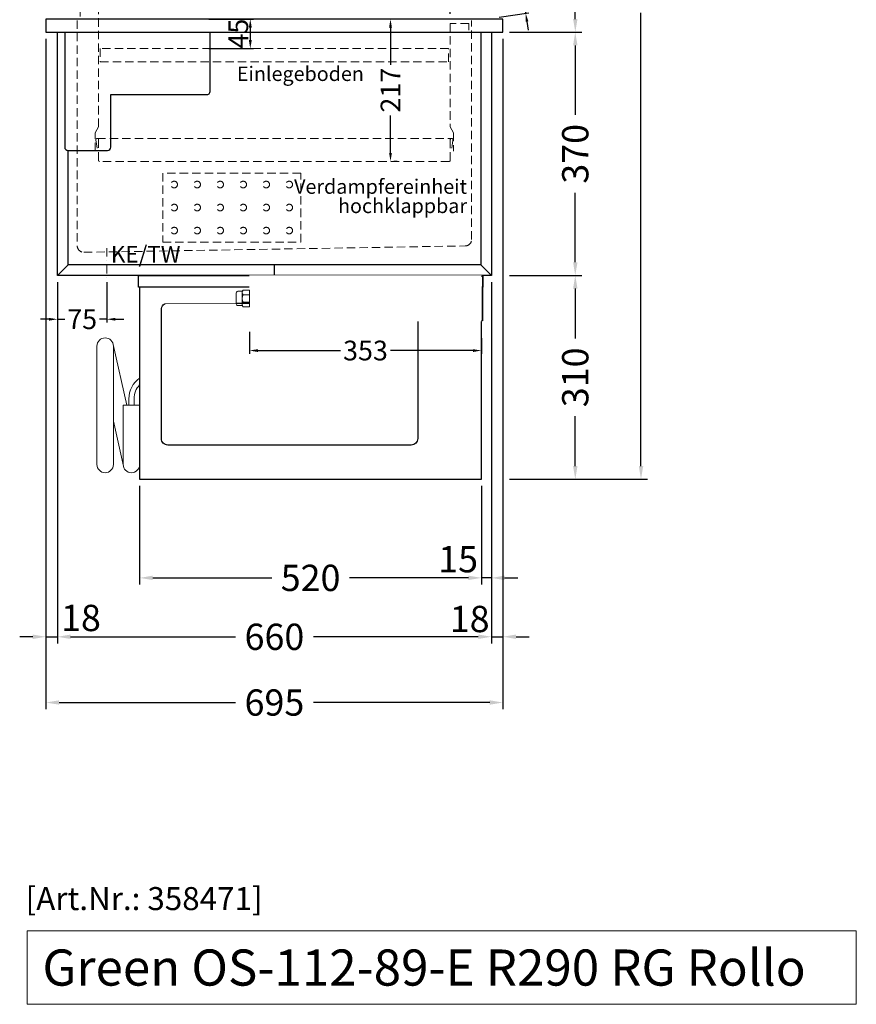
# Model space of a CAD drawing. Units: millimetres. Extents: x 77325 to 178020, y -90180 to -20780.
# Drawn here: x 138155 to 139427, y -78178 to -76681 of the extents above; entities that cross this region are included whole.
import ezdxf

# ---------------------------------------------------------------- set-up
doc = ezdxf.new("R2010")
doc.units = ezdxf.units.MM
doc.header["$LTSCALE"] = 2
doc.set_wipeout_variables(frame=1)
doc.header["$PDMODE"] = 34
doc.header["$PDSIZE"] = 5
for name, pattern in [('AUSGEZOGEN', [0]), ('STRICHPUNKT2', [12.7, 6.35, -3.175, 0, -3.175]), ('VERDECKT', [9.525, 6.35, -3.175])]:
    doc.linetypes.add(name, pattern=pattern)
for name, color, linetype, lineweight in [('A_BEMASSUNG', 1, 'Continuous', 13), ('A_HILFSLINIEN', 7, 'Continuous', 13), ('A_MITTE', 2, 'STRICHPUNKT2', 13), ('A_TEXT', 7, 'Continuous', 20), ('A_VERDECKT', 5, 'VERDECKT', 13), ('A_VOLL', 3, 'Continuous', 30)]:
    doc.layers.add(name, color=color, linetype=linetype, lineweight=lineweight)
doc.styles.add('ARIAL', font='arial.ttf')
doc.styles.add('Arial_0', font='arial.ttf')
doc.styles.add('Arial_35', font='arial.ttf', dxfattribs={"height": 35})
doc.styles.add('Arial_55', font='arial.ttf', dxfattribs={"height": 55})
doc.dimstyles.new('STANDARD_Bemassung', dxfattribs={"dimtxt": 40, "dimasz": 20, "dimexe": 10, "dimexo": 10, "dimgap": 15, "dimtad": 0, "dimdec": 0, "dimdsep": 46, "dimtxsty": 'ARIAL', "dimcen": 0.09, "dimclrt": 7, "dimazin": 0, "dimtfac": 1, "dimtdec": 0, "dimtmove": 2, "dimatfit": 3, "dimfxl": 1, "dimtolj": 1, "dimtzin": 0, "dimarcsym": 0})
doc.dimstyles.new('STANDARD_klein', dxfattribs={"dimtxt": 30, "dimasz": 10, "dimexe": 5, "dimexo": 10, "dimgap": 5, "dimtad": 0, "dimdec": 0, "dimdsep": 46, "dimtxsty": 'Arial_0', "dimcen": 0.09, "dimclrt": 7, "dimazin": 2, "dimtm": 1e-09, "dimtfac": 1, "dimtdec": 0, "dimtmove": 2, "dimatfit": 3, "dimfxl": 1, "dimtolj": 1, "dimtzin": 0, "dimarcsym": 0})

# ---------------------------------------------------------------- blocks, each defined once
blk = doc.blocks.new('*D1376')
at = {"layer": 'A_BEMASSUNG', "color": 0, "lineweight": -2, "ltscale": 2, "transparency": 16777216}
for p, q in [((138212.3, -77079.9), (138212.3, -77629.5)), ((138872.3, -77079.9), (138872.3, -77629.5)), ((138232.3, -77619.5), (138483.1, -77619.5)), ((138852.3, -77619.5), (138601.5, -77619.5))]:
    blk.add_line(p, q, dxfattribs=at)
at = {"layer": 'A_BEMASSUNG', "color": 0, "ltscale": 2, "transparency": 16777216}
for points in [[(138232.3, -77616.1), (138232.3, -77622.8), (138212.3, -77619.5)], [(138852.3, -77616.1), (138852.3, -77622.8), (138872.3, -77619.5)]]:
    blk.add_solid(points, dxfattribs=at)
at = {"layer": 'DEFPOINTS', "color": 0, "ltscale": 2, "transparency": 16777216}
for p in [(138212.3, -77069.9), (138872.3, -77069.9), (138872.3, -77619.5)]:
    blk.add_point(p, dxfattribs=at)
at = {"layer": 'A_BEMASSUNG', "color": 7, "ltscale": 2, "transparency": 16777216, "insert": (138542.3, -77619.5), "char_height": 40, "attachment_point": 5, "style": 'ARIAL'}
blk.add_mtext('\\A1;660', dxfattribs=at)
blk = doc.blocks.new('*D1377')
at = {"layer": 'A_BEMASSUNG', "color": 0, "lineweight": -2, "ltscale": 2, "transparency": 16777216}
for p, q in [((138194.8, -76709.9), (138194.8, -77729.5)), ((138889.8, -76709.9), (138889.8, -77729.5)), ((138214.8, -77719.5), (138482.9, -77719.5)), ((138869.8, -77719.5), (138601.8, -77719.5))]:
    blk.add_line(p, q, dxfattribs=at)
at = {"layer": 'A_BEMASSUNG', "color": 0, "ltscale": 2, "transparency": 16777216}
for points in [[(138214.8, -77716.1), (138214.8, -77722.8), (138194.8, -77719.5)], [(138869.8, -77716.1), (138869.8, -77722.8), (138889.8, -77719.5)]]:
    blk.add_solid(points, dxfattribs=at)
at = {"layer": 'DEFPOINTS', "color": 0, "ltscale": 2, "transparency": 16777216}
for p in [(138194.8, -76699.9), (138889.8, -76699.9), (138889.8, -77719.5)]:
    blk.add_point(p, dxfattribs=at)
at = {"layer": 'A_BEMASSUNG', "color": 7, "ltscale": 2, "transparency": 16777216, "insert": (138542.3, -77719.5), "char_height": 40, "attachment_point": 5, "style": 'ARIAL'}
blk.add_mtext('\\A1;695', dxfattribs=at)
blk = doc.blocks.new('*D1378')
at = {"layer": 'A_BEMASSUNG', "color": 0, "lineweight": -2, "ltscale": 2, "transparency": 16777216}
for p, q in [((138889.8, -76709.9), (138889.8, -77629.4)), ((138872.3, -77079.9), (138872.3, -77629.4)), ((138852.3, -77619.4), (138832.3, -77619.4)), ((138872.3, -77619.4), (138889.8, -77619.4)), ((138909.8, -77619.4), (138929.8, -77619.4))]:
    blk.add_line(p, q, dxfattribs=at)
at = {"layer": 'A_BEMASSUNG', "color": 0, "ltscale": 2, "transparency": 16777216}
for points in [[(138852.3, -77616.1), (138852.3, -77622.8), (138872.3, -77619.4)], [(138909.8, -77616.1), (138909.8, -77622.8), (138889.8, -77619.4)]]:
    blk.add_solid(points, dxfattribs=at)
at = {"layer": 'DEFPOINTS', "color": 0, "ltscale": 2, "transparency": 16777216}
for p in [(138889.8, -76699.9), (138872.3, -77069.9), (138889.8, -77619.4)]:
    blk.add_point(p, dxfattribs=at)
at = {"layer": 'A_BEMASSUNG', "color": 7, "ltscale": 2, "transparency": 16777216, "insert": (138839.3, -77592.4), "char_height": 40, "attachment_point": 5, "style": 'ARIAL'}
blk.add_mtext('\\A1;18', dxfattribs=at)
blk = doc.blocks.new('*D1379')
at = {"layer": 'A_BEMASSUNG', "color": 0, "lineweight": -2, "ltscale": 2, "transparency": 16777216}
for p, q in [((138194.8, -76709.9), (138194.8, -77629.5)), ((138212.3, -77079.9), (138212.3, -77629.5)), ((138174.8, -77619.5), (138154.8, -77619.5)), ((138194.8, -77619.5), (138212.3, -77619.5)), ((138232.3, -77619.5), (138252.3, -77619.5))]:
    blk.add_line(p, q, dxfattribs=at)
at = {"layer": 'A_BEMASSUNG', "color": 0, "ltscale": 2, "transparency": 16777216}
for points in [[(138174.8, -77616.1), (138174.8, -77622.8), (138194.8, -77619.5)], [(138232.3, -77616.1), (138232.3, -77622.8), (138212.3, -77619.5)]]:
    blk.add_solid(points, dxfattribs=at)
at = {"layer": 'DEFPOINTS', "color": 0, "ltscale": 2, "transparency": 16777216}
for p in [(138194.8, -76699.9), (138212.3, -77069.9), (138212.3, -77619.5)]:
    blk.add_point(p, dxfattribs=at)
at = {"layer": 'A_BEMASSUNG', "color": 7, "ltscale": 2, "transparency": 16777216, "insert": (138248, -77590.8), "char_height": 40, "attachment_point": 5, "style": 'ARIAL'}
blk.add_mtext('\\A1;18', dxfattribs=at)
blk = doc.blocks.new('*D1380')
at = {"layer": 'A_BEMASSUNG', "color": 0, "lineweight": -2, "ltscale": 2, "transparency": 16777216}
for p, q in [((138899.8, -76699.9), (139009.9, -76699.9)), ((138999.9, -76719.9), (138999.9, -76825.8)), ((138999.9, -77049.9), (138999.9, -76944)), ((138899.8, -77069.9), (139009.9, -77069.9))]:
    blk.add_line(p, q, dxfattribs=at)
at = {"layer": 'A_BEMASSUNG', "color": 0, "ltscale": 2, "transparency": 16777216}
for points in [[(138996.6, -76719.9), (139003.3, -76719.9), (138999.9, -76699.9)], [(138996.6, -77049.9), (139003.3, -77049.9), (138999.9, -77069.9)]]:
    blk.add_solid(points, dxfattribs=at)
at = {"layer": 'DEFPOINTS', "color": 0, "ltscale": 2, "transparency": 16777216}
for p in [(138889.8, -76699.9), (138999.9, -76699.9), (138889.8, -77069.9)]:
    blk.add_point(p, dxfattribs=at)
at = {"layer": 'A_BEMASSUNG', "color": 7, "ltscale": 2, "transparency": 16777216, "insert": (138999.9, -76884.9), "char_height": 40, "attachment_point": 5, "rotation": 90, "style": 'ARIAL'}
blk.add_mtext('\\A1;370', dxfattribs=at)
blk = doc.blocks.new('*D1381')
at = {"layer": 'A_BEMASSUNG', "color": 0, "lineweight": -2, "ltscale": 2, "transparency": 16777216}
for p, q in [((138739.8, -75814.9), (139010, -75814.9)), ((139000, -75834.9), (139000, -76198)), ((139000, -76679.9), (139000, -76316.7)), ((138899.8, -76699.9), (139010, -76699.9))]:
    blk.add_line(p, q, dxfattribs=at)
at = {"layer": 'A_BEMASSUNG', "color": 0, "ltscale": 2, "transparency": 16777216}
for points in [[(138996.6, -75834.9), (139003.3, -75834.9), (139000, -75814.9)], [(138996.6, -76679.9), (139003.3, -76679.9), (139000, -76699.9)]]:
    blk.add_solid(points, dxfattribs=at)
at = {"layer": 'DEFPOINTS', "color": 0, "ltscale": 2, "transparency": 16777216}
for p in [(138729.8, -75814.9), (139000, -75814.9), (138889.8, -76699.9)]:
    blk.add_point(p, dxfattribs=at)
at = {"layer": 'A_BEMASSUNG', "color": 7, "ltscale": 2, "transparency": 16777216, "insert": (139000, -76257.4), "char_height": 40, "attachment_point": 5, "rotation": 90, "style": 'ARIAL'}
blk.add_mtext('\\A1;885', dxfattribs=at)
blk = doc.blocks.new('*D1382')
at = {"layer": 'A_BEMASSUNG', "color": 0, "lineweight": -2, "ltscale": 2, "transparency": 16777216}
for p, q in [((138899.8, -77069.9), (139009.9, -77069.9)), ((138999.9, -77089.9), (138999.9, -77165.8)), ((138999.9, -77359.9), (138999.9, -77284)), ((138899.8, -77379.9), (139009.9, -77379.9))]:
    blk.add_line(p, q, dxfattribs=at)
at = {"layer": 'A_BEMASSUNG', "color": 0, "ltscale": 2, "transparency": 16777216}
for points in [[(138996.6, -77089.9), (139003.3, -77089.9), (138999.9, -77069.9)], [(138996.6, -77359.9), (139003.3, -77359.9), (138999.9, -77379.9)]]:
    blk.add_solid(points, dxfattribs=at)
at = {"layer": 'DEFPOINTS', "color": 0, "ltscale": 2, "transparency": 16777216}
for p in [(138889.8, -77069.9), (138999.9, -77069.9), (138889.8, -77379.9)]:
    blk.add_point(p, dxfattribs=at)
at = {"layer": 'A_BEMASSUNG', "color": 7, "ltscale": 2, "transparency": 16777216, "insert": (138999.9, -77224.9), "char_height": 40, "attachment_point": 5, "rotation": 90, "style": 'ARIAL'}
blk.add_mtext('\\A1;310', dxfattribs=at)
blk = doc.blocks.new('*D1383')
at = {"layer": 'A_BEMASSUNG', "color": 0, "lineweight": -2, "ltscale": 2, "transparency": 16777216}
for p, q in [((138739.8, -75814.9), (139109.9, -75814.9)), ((139099.9, -75834.9), (139099.9, -76524.4)), ((139099.9, -77359.9), (139099.9, -76670.4)), ((138899.8, -77379.9), (139109.9, -77379.9))]:
    blk.add_line(p, q, dxfattribs=at)
at = {"layer": 'A_BEMASSUNG', "color": 0, "ltscale": 2, "transparency": 16777216}
for points in [[(139096.6, -75834.9), (139103.3, -75834.9), (139099.9, -75814.9)], [(139096.6, -77359.9), (139103.3, -77359.9), (139099.9, -77379.9)]]:
    blk.add_solid(points, dxfattribs=at)
at = {"layer": 'DEFPOINTS', "color": 0, "ltscale": 2, "transparency": 16777216}
for p in [(138729.8, -75814.9), (139099.9, -75814.9), (138889.8, -77379.9)]:
    blk.add_point(p, dxfattribs=at)
at = {"layer": 'A_BEMASSUNG', "color": 7, "ltscale": 2, "transparency": 16777216, "insert": (139099.9, -76597.4), "char_height": 40, "attachment_point": 5, "rotation": 90, "style": 'ARIAL'}
blk.add_mtext('\\A1;1565', dxfattribs=at)
blk = doc.blocks.new('*D1384')
at = {"layer": 'A_BEMASSUNG', "color": 0, "lineweight": -2, "ltscale": 2, "transparency": 16777216}
for p, q in [((138872.3, -77079.9), (138872.3, -77539.9)), ((138857.3, -77389.9), (138857.3, -77539.9)), ((138837.3, -77529.9), (138817.3, -77529.9)), ((138872.3, -77529.9), (138857.3, -77529.9)), ((138892.3, -77529.9), (138912.3, -77529.9))]:
    blk.add_line(p, q, dxfattribs=at)
at = {"layer": 'A_BEMASSUNG', "color": 0, "ltscale": 2, "transparency": 16777216}
for points in [[(138837.3, -77526.5), (138837.3, -77533.2), (138857.3, -77529.9)], [(138892.3, -77526.5), (138892.3, -77533.2), (138872.3, -77529.9)]]:
    blk.add_solid(points, dxfattribs=at)
at = {"layer": 'DEFPOINTS', "color": 0, "ltscale": 2, "transparency": 16777216}
for p in [(138872.3, -77069.9), (138857.3, -77379.9), (138857.3, -77529.9)]:
    blk.add_point(p, dxfattribs=at)
at = {"layer": 'A_BEMASSUNG', "color": 7, "ltscale": 2, "transparency": 16777216, "insert": (138821.7, -77501.5), "char_height": 40, "attachment_point": 5, "style": 'ARIAL'}
blk.add_mtext('\\A1;15', dxfattribs=at)
blk = doc.blocks.new('*D1385')
at = {"layer": 'A_BEMASSUNG', "color": 0, "lineweight": -2, "ltscale": 2, "transparency": 16777216}
for p, q in [((138337.3, -77389.9), (138337.3, -77539.9)), ((138857.3, -77389.9), (138857.3, -77539.9)), ((138357.3, -77529.9), (138538.2, -77529.9)), ((138837.3, -77529.9), (138656.4, -77529.9))]:
    blk.add_line(p, q, dxfattribs=at)
at = {"layer": 'A_BEMASSUNG', "color": 0, "ltscale": 2, "transparency": 16777216}
for points in [[(138357.3, -77526.5), (138357.3, -77533.2), (138337.3, -77529.9)], [(138837.3, -77526.5), (138837.3, -77533.2), (138857.3, -77529.9)]]:
    blk.add_solid(points, dxfattribs=at)
at = {"layer": 'DEFPOINTS', "color": 0, "ltscale": 2, "transparency": 16777216}
for p in [(138337.3, -77379.9), (138857.3, -77379.9), (138337.3, -77529.9)]:
    blk.add_point(p, dxfattribs=at)
at = {"layer": 'A_BEMASSUNG', "color": 7, "ltscale": 2, "transparency": 16777216, "insert": (138597.3, -77529.9), "char_height": 40, "attachment_point": 5, "style": 'ARIAL'}
blk.add_mtext('\\A1;520', dxfattribs=at)
blk = doc.blocks.new('*D1386')
at = {"layer": 'A_BEMASSUNG', "color": 0, "lineweight": -2, "transparency": 16777216}
for p, q in [((138212.3, -77079.9), (138212.3, -77141.5)), ((138287.3, -77079.9), (138287.3, -77141.5)), ((138199.3, -77136.5), (138186.3, -77136.5)), ((138212.3, -77136.5), (138223.3, -77136.5)), ((138287.3, -77136.5), (138276.3, -77136.5)), ((138300.3, -77136.5), (138313.3, -77136.5))]:
    blk.add_line(p, q, dxfattribs=at)
at = {"layer": 'A_BEMASSUNG', "color": 0, "transparency": 16777216}
for points in [[(138199.3, -77134.4), (138199.3, -77138.7), (138212.3, -77136.5)], [(138300.3, -77134.4), (138300.3, -77138.7), (138287.3, -77136.5)]]:
    blk.add_solid(points, dxfattribs=at)
at = {"layer": 'DEFPOINTS', "color": 0, "transparency": 16777216}
for p in [(138212.3, -77069.9), (138287.3, -77069.9), (138287.3, -77136.5)]:
    blk.add_point(p, dxfattribs=at)
at = {"layer": 'A_BEMASSUNG', "color": 7, "transparency": 16777216, "insert": (138249.8, -77136.5), "char_height": 30, "attachment_point": 5, "style": 'Arial_0'}
blk.add_mtext('\\A1;75', dxfattribs=at)
blk = doc.blocks.new('*D1387')
at = {"layer": 'A_BEMASSUNG', "color": 0, "lineweight": -2, "transparency": 16777216}
for p, q in [((138442.3, -76679.9), (138510.6, -76679.9)), ((138505.6, -76692.9), (138505.6, -76711.9)), ((138442.3, -76724.9), (138510.6, -76724.9))]:
    blk.add_line(p, q, dxfattribs=at)
at = {"layer": 'A_BEMASSUNG', "color": 0, "transparency": 16777216}
for points in [[(138503.4, -76692.9), (138507.8, -76692.9), (138505.6, -76679.9)], [(138503.4, -76711.9), (138507.8, -76711.9), (138505.6, -76724.9)]]:
    blk.add_solid(points, dxfattribs=at)
at = {"layer": 'DEFPOINTS', "color": 0, "transparency": 16777216}
for p in [(138432.3, -76679.9), (138432.3, -76724.9), (138505.6, -76724.9)]:
    blk.add_point(p, dxfattribs=at)
at = {"layer": 'A_BEMASSUNG', "color": 7, "transparency": 16777216, "insert": (138487.4, -76702.1), "char_height": 30, "attachment_point": 5, "rotation": 90, "style": 'Arial_0'}
blk.add_mtext('\\A1;45', dxfattribs=at)
blk = doc.blocks.new('*D1394')
at = {"layer": 'A_BEMASSUNG', "color": 0, "lineweight": -2, "transparency": 16777216}
for p, q in [((138274.8, -76636.9), (138274.8, -76624.5)), ((138287.8, -76629.5), (138504.1, -76629.5)), ((138796.8, -76629.5), (138580.6, -76629.5)), ((138809.8, -76671.9), (138809.8, -76624.5))]:
    blk.add_line(p, q, dxfattribs=at)
at = {"layer": 'A_BEMASSUNG', "color": 0, "transparency": 16777216}
for points in [[(138287.8, -76627.4), (138287.8, -76631.7), (138274.8, -76629.5)], [(138796.8, -76627.4), (138796.8, -76631.7), (138809.8, -76629.5)]]:
    blk.add_solid(points, dxfattribs=at)
at = {"layer": 'DEFPOINTS', "color": 0, "transparency": 16777216}
for p in [(138274.8, -76629.5), (138274.8, -76646.9), (138809.8, -76681.9)]:
    blk.add_point(p, dxfattribs=at)
at = {"layer": 'A_BEMASSUNG', "color": 7, "transparency": 16777216, "insert": (138542.3, -76629.5), "char_height": 30, "attachment_point": 5, "style": 'Arial_0'}
blk.add_mtext('\\A1;535', dxfattribs=at)
blk = doc.blocks.new('*D1399')
at = {"layer": 'A_BEMASSUNG', "color": 0, "lineweight": -2, "transparency": 16777216}
for p, q in [((138907.6, -76559.2), (138905.7, -76546.4)), ((138866.4, -76578.6), (138914.5, -76571.3)), ((138909.6, -76572.1), (138911.6, -76585.2)), ((138924.5, -76670.9), (138922.5, -76657.7)), ((138884.2, -76677), (138929.4, -76670.2)), ((138926.4, -76683.8), (138928.4, -76696.6))]:
    blk.add_line(p, q, dxfattribs=at)
at = {"layer": 'A_BEMASSUNG', "color": 0, "transparency": 16777216}
for points in [[(138909.8, -76558.9), (138905.5, -76559.5), (138909.6, -76572.1)], [(138928.6, -76683.4), (138924.3, -76684.1), (138924.5, -76670.9)]]:
    blk.add_solid(points, dxfattribs=at)
at = {"layer": 'DEFPOINTS', "color": 0, "transparency": 16777216}
for p in [(138856.5, -76580.1), (138924.5, -76670.9), (138874.3, -76678.5)]:
    blk.add_point(p, dxfattribs=at)
at = {"layer": 'A_BEMASSUNG', "color": 7, "transparency": 16777216, "insert": (138917, -76621.5), "char_height": 30, "attachment_point": 5, "rotation": 278.5746, "style": 'Arial_0'}
blk.add_mtext('\\A1;100', dxfattribs=at)
blk = doc.blocks.new('*D1401')
at = {"layer": 'A_BEMASSUNG', "color": 0, "lineweight": -2, "transparency": 16777216}
for p, q in [((138718.9, -76692.9), (138718.9, -76749.7)), ((138728.9, -76679.9), (138723.9, -76679.9)), ((138718.9, -76883.4), (138718.9, -76826.5)), ((138728.9, -76896.4), (138723.9, -76896.4))]:
    blk.add_line(p, q, dxfattribs=at)
at = {"layer": 'A_BEMASSUNG', "color": 0, "transparency": 16777216}
for points in [[(138716.7, -76692.9), (138721, -76692.9), (138718.9, -76679.9)], [(138716.7, -76883.4), (138721, -76883.4), (138718.9, -76896.4)]]:
    blk.add_solid(points, dxfattribs=at)
at = {"layer": 'DEFPOINTS', "color": 0, "transparency": 16777216}
for p in [(138718.9, -76679.9), (138718.9, -76896.4), (138718.9, -76896.4)]:
    blk.add_point(p, dxfattribs=at)
at = {"layer": 'A_BEMASSUNG', "color": 7, "transparency": 16777216, "insert": (138718.9, -76788.1), "char_height": 30, "attachment_point": 5, "rotation": 90, "style": 'Arial_0'}
blk.add_mtext('\\A1;217', dxfattribs=at)
blk = doc.blocks.new('MF 15-18 - Seite')
at = {"layer": 'A_VOLL', "ltscale": 2}
blk.add_lwpolyline([(-13, -18), (-537, -18), (-537, 0), (-13, 0), (-13, -18)], close=True, dxfattribs=at)
blk.add_lwpolyline([(-535, -18), (-535, -310), (-15, -310), (-15, -18)], dxfattribs=at)
blk.add_lwpolyline([(-122, -42, -0.414214), (-112, -52), (-112, -248, -0.414214), (-122, -258), (-492, -258, -0.414214), (-502, -248), (-502, -52, -0.414214), (-492, -42), (-122, -42, -0.117224)], format="xyb", close=True, dxfattribs=at)
at = {"layer": 'A_VOLL', "color": 251, "lineweight": 5}
for points in [[(-575, -287.5, -1), (-600, -287.5), (-600, -107.5, -1), (-575, -107.5)], [(-560, -197.5), (-535, -197.5), (-535, -287.5, -1), (-560, -287.5)]]:
    blk.add_lwpolyline(points, format="xyb", close=True, dxfattribs=at)
for points in [[(-554.7, -197.5), (-575.3, -104.8)], [(-559.7, -290.2), (-575, -221.4)]]:
    blk.add_lwpolyline(points, dxfattribs=at)
at = {"layer": 'A_VOLL', "color": 241, "lineweight": 5}
for points in [[(-551.5, -197.5), (-551.5, -187.5)], [(-543.5, -197.5), (-543.5, -187.5)]]:
    blk.add_lwpolyline(points, dxfattribs=at)
for radius, start in [(38, 124.4571), (30, 135.78)]:
    blk.add_arc((-513.5, -187.5), radius, start, 180, dxfattribs=at)
blk = doc.blocks.new('*D1921')
at = {"layer": 'A_BEMASSUNG', "color": 0, "lineweight": -2, "transparency": 16777216}
for p, q in [((138504.3, -77155.5), (138504.3, -77189.1)), ((138857.3, -77165.4), (138857.3, -77189.1)), ((138517.3, -77184.1), (138642.7, -77184.1)), ((138844.3, -77184.1), (138718.9, -77184.1))]:
    blk.add_line(p, q, dxfattribs=at)
at = {"layer": 'A_BEMASSUNG', "color": 0, "transparency": 16777216}
for points in [[(138517.3, -77182), (138517.3, -77186.3), (138504.3, -77184.1)], [(138844.3, -77182), (138844.3, -77186.3), (138857.3, -77184.1)]]:
    blk.add_solid(points, dxfattribs=at)
at = {"layer": 'DEFPOINTS', "color": 0, "transparency": 16777216}
for p in [(138504.3, -77145.5), (138857.3, -77155.4), (138857.3, -77184.1)]:
    blk.add_point(p, dxfattribs=at)
at = {"layer": 'A_BEMASSUNG', "color": 7, "transparency": 16777216, "insert": (138680.8, -77184.1), "char_height": 30, "attachment_point": 5, "style": 'Arial_0'}
blk.add_mtext('\\A1;353', dxfattribs=at)
blk = doc.blocks.new('Hainzl COLD Seitenansicht')
at = {"layer": 'A_VOLL', "color": 252, "lineweight": 9}
blk.add_lwpolyline([(-363.9, -12.5, -0.450647), (-363.9, -5.5, -0.290957), (-363.9, 5.5, -0.450647), (-363.9, 12.5, 1.276343)], format="xyb", dxfattribs=at)
at = {"color": 62}
blk.add_wipeout([(-374.5, 7.5), (-493.9, 7.5), (-498.4, 6), (-500.2, 4), (-501.1, 2), (-501.4, 0), (-501.1, -2), (-500.2, -4), (-498.4, -6), (-493.9, -7.5), (-374.5, -7.5)], dxfattribs=at)
at = {"ltscale": 2}
blk.add_wipeout([(-2.5, 35), (-1.5, 35), (-1.5, -35), (-2.5, -35)], dxfattribs=at).dxf.layer = 'A_VOLL'
at = {"layer": 'A_VOLL', "color": 107}
blk.add_lwpolyline([(-1.5, 34), (0, 34), (0, -34), (-1.5, -34)], dxfattribs=at)
at = {"layer": 'A_VOLL', "color": 252, "lineweight": 9}
blk.add_lwpolyline([(-365.5, -10.9), (-372, -10.9, -0.414214), (-374.5, -8.4), (-374.5, 8.4, -0.414214), (-372, 10.9), (-365.5, 10.9)], format="xyb", dxfattribs=at)
at = {"ltscale": 2}
blk.add_wipeout([(-354.5, 35), (-2.5, 35), (-2.5, -35), (-354.5, -35)], dxfattribs=at).dxf.layer = 'A_VOLL'
at = {"layer": 'A_VOLL', "color": 252, "lineweight": 9}
blk.add_lwpolyline([(-354.5, -12.5), (-354.5, 12.5), (-363.9, 12.5), (-365.5, 10.9), (-365.5, -10.9), (-363.9, -12.5)], close=True, dxfattribs=at)
for points in [[(-354.5, 5.5), (-363.9, 5.5)], [(-354.5, -5.5), (-363.9, -5.5)]]:
    blk.add_lwpolyline(points, dxfattribs=at)

msp = doc.modelspace()

# ---------------------------------------------------------------- linework, layer by layer
at = {"layer": 'A_HILFSLINIEN', "ltscale": 2}
msp.add_lwpolyline([(138166, -78066.6), (138166, -78178.5), (139427.4, -78178.5), (139427.4, -78066.6)], close=True, dxfattribs=at)
at = {"layer": 'A_MITTE'}
msp.add_lwpolyline([(138287.3, -77028.6), (138287.3, -77074.7)], dxfattribs=at)
at = {"layer": 'A_VERDECKT'}
msp.add_line((138272.8, -76861.4), (138811.8, -76861.4), dxfattribs=at)
for points in [[(138269.8, -76880.9), (138269.8, -76852.9), (138274.8, -76843.9), (138274.8, -76665.9), (138246.8, -76665.9), (138246.8, -76675.9)], [(138837.8, -76696.9), (138837.8, -76686.9), (138809.8, -76686.9), (138809.8, -76843.9), (138814.8, -76852.9), (138814.8, -76880.9)]]:
    msp.add_lwpolyline(points, dxfattribs=at)
for points in [[(138242.3, -76681.9), (138242.3, -77024.7, 0.419103), (138252.5, -77034.7), (138832.5, -77025, 0.409341), (138842.3, -77015), (138842.3, -76681.9)], [(138812, -76876.5), (138813.8, -76863.6, 1.069617), (138809.8, -76863.4), (138809.8, -76894.9, -0.414214), (138808.3, -76896.4), (138276.3, -76896.4, -0.414214), (138274.8, -76894.9), (138274.8, -76863.4, 1.069617), (138270.8, -76863.6), (138272.6, -76876.5)]]:
    msp.add_lwpolyline(points, format="xyb", dxfattribs=at)
at = {"layer": 'A_VERDECKT', "color": 44}
msp.add_lwpolyline([(138807.3, -76724.9), (138277.3, -76724.9), (138277.3, -76744.9), (138807.3, -76744.9)], close=True, dxfattribs=at)
at = {"layer": 'A_VERDECKT', "color": 52}
msp.add_lwpolyline([(138582.3, -76914.1), (138372.3, -76914.1), (138372.3, -77019.1), (138582.3, -77019.1)], close=True, dxfattribs=at)
for centre in [(138389.8, -76931.6), (138424.8, -76931.6), (138459.8, -76931.6), (138494.8, -76931.6), (138529.8, -76931.6), (138564.8, -76931.6), (138389.8, -76966.6), (138424.8, -76966.6), (138459.8, -76966.6), (138494.8, -76966.6), (138529.8, -76966.6), (138564.8, -76966.6), (138389.8, -77001.6), (138424.8, -77001.6), (138459.8, -77001.6), (138494.8, -77001.6), (138529.8, -77001.6), (138564.8, -77001.6)]:
    msp.add_circle(centre, 5, dxfattribs=at)
at = {"layer": 'A_VOLL', "ltscale": 2}
for points in [[(138889.8, -76679.9), (138194.8, -76679.9), (138194.8, -76699.9), (138889.8, -76699.9)], [(138212.3, -76699.9), (138872.3, -76699.9), (138872.3, -77069.9), (138212.3, -77069.9)]]:
    msp.add_lwpolyline(points, close=True, dxfattribs=at)
msp.add_lwpolyline([(138223.3, -76699.9), (138223.3, -76874.9, 0.414214), (138228.3, -76879.9), (138288.3, -76879.9, 0.414214), (138293.3, -76874.9), (138293.3, -76794.9), (138439.3, -76794.9, 0.414214), (138444.3, -76789.9), (138444.3, -76699.9)], format="xyb", dxfattribs=at)
for points in [[(138856.3, -76699.9), (138856.3, -77053.9), (138228.3, -77053.9), (138228.3, -76879.9)], [(138228.3, -77053.9), (138212.3, -77069.9)], [(138542.3, -77069.9), (138542.3, -77053.9)], [(138872.3, -77069.9), (138856.3, -77053.9)]]:
    msp.add_lwpolyline(points, dxfattribs=at)

# ---------------------------------------------------------------- block references
at = {"layer": 'A_VOLL'}
msp.add_blockref('MF 15-18 - Seite', (138872.3, -77069.9), dxfattribs=at)

# ---------------------------------------------------------------- texts
at = {"layer": 'A_HILFSLINIEN', "linetype": 'AUSGEZOGEN', "lineweight": 15, "style": 'ARIAL'}
msp.add_text('KE/TW', height=25, dxfattribs=at).set_placement((138293.5, -77050.2))
at = {"layer": 'A_HILFSLINIEN', "color": 152, "style": 'Arial_35'}
msp.add_text('[Art.Nr.: 358471] ', height=35, dxfattribs=at).set_placement((138163.8, -78035.2))
at = {"layer": 'A_HILFSLINIEN', "style": 'Arial_55'}
msp.add_text('Green OS-112-89-E R290 RG Rollo', height=55, dxfattribs=at).set_placement((138189.4, -78150.1))
at = {"layer": 'A_TEXT', "color": 44, "ltscale": 2, "insert": (138678.4, -76752.1), "char_height": 22, "attachment_point": 3, "style": 'Arial_35'}
msp.add_mtext('Einlegeboden', dxfattribs=at)
at = {"layer": 'A_TEXT', "linetype": 'AUSGEZOGEN', "lineweight": 15, "insert": (138835.3, -76923.7), "char_height": 22, "attachment_point": 3, "line_spacing_factor": 0.8, "style": 'ARIAL'}
msp.add_mtext_dynamic_manual_height_columns('Verdampfereinheit hochklappbar', width=324.798, gutter_width=175, heights=[0], dxfattribs=at)

# ---------------------------------------------------------------- dimensions: what is measured, and where the dimension line sits
at = {"layer": 'A_BEMASSUNG', "ltscale": 2}
for base, p1, p2, picture, middle in [((139000, -75814.9), (138889.8, -76699.9), (138729.8, -75814.9), '*D1381', (139000, -76257.4)), ((139099.9, -75814.9), (138889.8, -77379.9), (138729.8, -75814.9), '*D1383', (139099.9, -76597.4)), ((138999.9, -76699.9), (138889.8, -77069.9), (138889.8, -76699.9), '*D1380', (138999.9, -76884.9)), ((138999.9, -77069.9), (138889.8, -77379.9), (138889.8, -77069.9), '*D1382', (138999.9, -77224.9))]:
    dim = msp.add_linear_dim(base=base, p1=p1, p2=p2, angle=90, dimstyle='STANDARD_Bemassung', dxfattribs=at)
    dim.commit()
    dim.dimension.update_dxf_attribs({"geometry": picture, "text_midpoint": middle})
at = {"layer": 'A_BEMASSUNG'}
for base, p1, p2, angle, picture, middle in [((138924.5, -76670.9), (138856.5, -76580.1), (138874.3, -76678.5), 98.5746, '*D1399', (138917, -76621.5)), ((138274.8, -76629.5), (138809.8, -76681.9), (138274.8, -76646.9), 180, '*D1394', (138542.3, -76629.5)), ((138718.8691059, -76896.3643328), (138718.8691059, -76679.8643328), (138718.8691059, -76896.3643328), 90, '*D1401', (138718.8691059, -76788.1143328))]:
    dim = msp.add_linear_dim(base=base, p1=p1, p2=p2, angle=angle, dimstyle='STANDARD_klein', override={"dimasz": 13}, dxfattribs=at)
    dim.commit()
    dim.dimension.update_dxf_attribs({"geometry": picture, "text_midpoint": middle})
dim = msp.add_linear_dim(base=(138505.6, -76724.9), p1=(138432.3, -76679.9), p2=(138432.3, -76724.9), angle=90, dimstyle='STANDARD_klein', override={"dimasz": 13}, dxfattribs=at)
dim.commit()
dim.dimension.update_dxf_attribs({"geometry": '*D1387', "text_midpoint": (138487.4, -76702.1), "dimtype": 160})
at = {"layer": 'A_BEMASSUNG', "ltscale": 2}
for base, p1, p2, picture, middle in [((138212.3085928, -77619.4648449), (138194.8085928, -76699.8643328), (138212.3085928, -77069.8643328), '*D1379', (138247.9792145, -77590.7780968)), ((138889.8085928, -77619.4231782), (138872.3085928, -77069.8643328), (138889.8085928, -76699.8643328), '*D1378', (138839.2521721, -77592.4118187)), ((138857.3, -77529.9), (138872.3, -77069.9), (138857.3, -77379.9), '*D1384', (138821.7, -77501.5))]:
    dim = msp.add_linear_dim(base=base, p1=p1, p2=p2, dimstyle='STANDARD_Bemassung', dxfattribs=at)
    dim.commit()
    dim.dimension.update_dxf_attribs({"geometry": picture, "text_midpoint": middle, "dimtype": 160})
for base, p1, p2, picture, middle in [((138889.8, -77719.5), (138194.8, -76699.9), (138889.8, -76699.9), '*D1377', (138542.3, -77719.5)), ((138872.3, -77619.5), (138212.3, -77069.9), (138872.3, -77069.9), '*D1376', (138542.3, -77619.5)), ((138337.3, -77529.9), (138857.3, -77379.9), (138337.3, -77379.9), '*D1385', (138597.3, -77529.9))]:
    dim = msp.add_linear_dim(base=base, p1=p1, p2=p2, dimstyle='STANDARD_Bemassung', dxfattribs=at)
    dim.commit()
    dim.dimension.update_dxf_attribs({"geometry": picture, "text_midpoint": middle})
at = {"layer": 'A_BEMASSUNG'}
for base, p1, p2, picture, middle in [((138287.3, -77136.5), (138212.3, -77069.9), (138287.3, -77069.9), '*D1386', (138249.8, -77136.5)), ((138857.3, -77184.1), (138504.3, -77145.5), (138857.3, -77155.4), '*D1921', (138680.8, -77184.1))]:
    dim = msp.add_linear_dim(base=base, p1=p1, p2=p2, dimstyle='STANDARD_klein', override={"dimasz": 13}, dxfattribs=at)
    dim.commit()
    dim.dimension.update_dxf_attribs({"geometry": picture, "text_midpoint": middle})

# ---------------------------------------------------------------- next in the draw order: block references
at = {"layer": 'A_VOLL'}
msp.add_blockref('Hainzl COLD Seitenansicht', (138858.8, -77104.9), dxfattribs=at)

doc.saveas('drawing.dxf')
